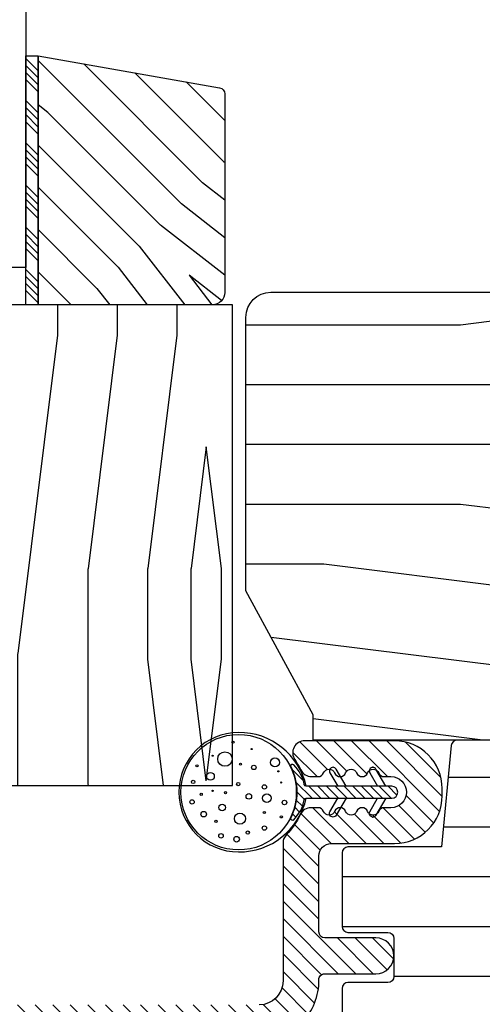
# Model space of a CAD drawing. Extents: x 0 to 162, y 0 to 114.
# Drawn here: x 120 to 121, y 101 to 103 of the extents above; entities that cross this region are included whole.
import ezdxf

# ---------------------------------------------------------------- set-up
doc = ezdxf.new("R2010")
doc.units = 0
doc.header["$LTSCALE"] = 6
doc.header["$MEASUREMENT"] = 0
doc.layers.add('A-DETL-CUT', color=6, linetype='CONTINUOUS')

msp = doc.modelspace()

# ---------------------------------------------------------------- hatches: boundary and pattern name
at = {"layer": 'A-DETL-CUT'}
h = msp.add_hatch(dxfattribs=at)
h.set_pattern_fill('ANSI34', color=256, scale=0.1, style=0)
h.set_pattern_definition([(315, (85.79745, 175.46398), (-0.05303301, -0.05303301), []), (315, (85.81513, 175.46398), (-0.05303301, -0.05303301), []), (315, (85.83281, 175.46398), (-0.05303301, -0.05303301), []), (315, (85.850484, 175.46398), (-0.05303301, -0.05303301), [])])
h.paths.add_polyline_path([(120.10205, 102.653227), (120.07105, 102.653227), (120.07105, 103.278227), (120.10205, 103.278227)])
h = msp.add_hatch(dxfattribs=at)
h.set_pattern_fill('PGRAIN', color=256, scale=0.025, angle=135, style=0)
h.set_pattern_definition([(135, (70.8218, 150.84696), (-0.53033, -0.53033), [0.4, -2.6]), (135, (70.7688, 150.7939), (-0.53033, -0.53033), [0.57181, -2.42819]), (135, (70.7157, 150.7409), (-0.53033, -0.53033), [0.728682, -2.271318]), (135, (70.6627, 150.68786), (-0.53033, -0.53033), [0.728682, -2.271318]), (135, (70.6097, 150.6348), (-0.53033, -0.53033), [0.57181, -2.42819]), (135, (70.55664, 150.5818), (-0.53033, -0.53033), [0.4, -2.6]), (135, (70.5036, 150.5288), (-0.53033, -0.53033), [0.526157, -2.473843]), (135, (70.4506, 150.4757), (-0.53033, -0.53033), [2.143128, -0.856872]), (135, (70.39754, 150.4227), (-0.53033, -0.53033), [1.971318, -1.028682]), (135, (70.3445, 150.3697), (-0.53033, -0.53033), [0.309607, -2.690393]), (135, (70.2915, 151.448), (-0.53033, -0.53033), [0.228682, -2.771318]), (135, (70.1829, 151.43164), (-0.53033, -0.53033), [0.270117, -2.729883]), (135, (70.0191, 151.4893), (-0.53033, -0.53033), [0.11378, -2.88622]), (135, (69.9143, 151.3845), (-0.53033, -0.53033), [0.11378, -2.88622]), (135, (69.97196, 151.2207), (-0.53033, -0.53033), [0.270117, -2.729883]), (135, (69.9556, 151.1121), (-0.53033, -0.53033), [0.228682, -2.771318]), (135, (69.97246, 151.02456), (-0.53033, -0.53033), [0.402665, -2.597335]), (135, (70.0018, 150.7477), (-0.53033, -0.53033), [1.390393, -1.609607]), (135, (69.8116, 151.8572), (-0.53033, -0.53033), [0.071318, -2.928682]), (135, (69.75854, 151.80416), (-0.53033, -0.53033), [0.17153, -2.82847]), (135, (69.7055, 151.7511), (-0.53033, -0.53033), [0.336466, -2.663534]), (135, (69.6525, 151.6981), (-0.53033, -0.53033), [0.542637, -2.457363]), (135, (69.59944, 151.64506), (-0.53033, -0.53033), [0.714446, -2.285554]), (135, (69.5464, 151.592), (-0.53033, -0.53033), [0.871318, -2.128682]), (135, (69.564, 151.4684), (-0.53033, -0.53033), [0.971178, -2.028822]), (135, (69.266, 152.40274), (-0.53033, -0.53033), [0.19979, -2.80021]), (135, (69.1956, 152.3387), (-0.53033, -0.53033), [0.355718, -2.644282]), (135, (69.0213, 152.4), (-0.53033, -0.53033), [0.228682, -2.771318]), (135, (68.9127, 152.3836), (-0.53033, -0.53033), [0.270117, -2.729883]), (135, (68.74894, 152.4413), (-0.53033, -0.53033), [0.11378, -2.88622]), (135, (68.6441, 152.33646), (-0.53033, -0.53033), [0.11378, -2.88622]), (135, (68.7018, 152.1727), (-0.53033, -0.53033), [0.270117, -2.729883]), (135, (68.6854, 152.0641), (-0.53033, -0.53033), [0.228682, -2.771318]), (142.125, (70.14745, 151.2031), (-2.1213203, 2.1213204), [0.29539, -5.751302]), (142.125, (70.20534, 151.03916), (-2.1213203, 2.1213204), [0.29566, -5.751032]), (142.125, (70.2738, 150.86464), (-2.1213203, 2.1213204), [0.403113, -5.64358]), (142.125, (70.13156, 150.9008), (-2.1213203, 2.1213204), [0.201556, -5.845137]), (142.125, (70.12977, 151.6097), (-2.1213203, 2.1213204), [0.403113, -5.64358]), (142.125, (69.99192, 151.62264), (-2.1213203, 2.1213204), [0.29566, -5.751032]), (142.125, (69.93867, 151.56977), (-2.1213203, 2.1213204), [0.29539, -5.751302]), (142.125, (68.87726, 152.1551), (-2.1213203, 2.1213204), [0.29539, -5.751302]), (142.125, (68.93515, 151.99115), (-2.1213203, 2.1213204), [0.29566, -5.751032]), (142.125, (69.0036, 151.81663), (-2.1213203, 2.1213204), [0.403113, -5.64358]), (142.125, (69.01868, 151.73084), (-2.1213203, 2.1213204), [0.201556, -5.845137]), (142.125, (68.93913, 152.78267), (-2.1213203, 2.1213204), [0.302335, -5.74436]), (142.125, (69.12475, 152.544), (-2.1213203, 2.1213204), [0.60467, -5.442024]), (142.125, (68.9441, 152.59025), (-2.1213203, 2.1213204), [0.442988, -5.603705]), (142.125, (68.85958, 152.5617), (-2.1213203, 2.1213204), [0.403113, -5.64358]), (142.125, (68.72173, 152.57463), (-2.1213203, 2.1213204), [0.29566, -5.751032]), (142.125, (68.6685, 152.52176), (-2.1213203, 2.1213204), [0.29539, -5.751302]), (307.875, (69.65247, 151.6981), (2.1213204, -2.1213203), [0.29539, -5.751302]), (127.875, (70.53896, 151.1298), (-2.1213204, 2.1213203), [0.403113, -5.64358]), (127.875, (70.36444, 151.19826), (-2.1213204, 2.1213203), [0.29566, -5.751032]), (127.875, (70.20048, 151.25615), (-2.1213204, 2.1213203), [0.29539, -5.751302]), (307.875, (69.59944, 151.64506), (2.1213204, -2.1213203), [0.29566, -5.751032]), (307.875, (69.5464, 151.59203), (2.1213204, -2.1213203), [0.403113, -5.64358]), (307.875, (69.564, 151.4684), (2.1213204, -2.1213203), [0.201556, -5.845137]), (127.875, (70.12558, 150.5886), (-2.1213204, 2.1213203), [0.201556, -5.845137]), (307.875, (69.3899, 152.3849), (2.1213204, -2.1213203), [0.60467, -5.442024]), (307.875, (69.26602, 152.40274), (2.1213204, -2.1213203), [0.60467, -5.442024]), (307.875, (69.19562, 152.3387), (2.1213204, -2.1213203), [0.442988, -5.603705]), (127.875, (69.26877, 152.0818), (-2.1213204, 2.1213203), [0.403113, -5.64358]), (127.875, (69.09425, 152.15025), (-2.1213204, 2.1213203), [0.29566, -5.751032]), (127.875, (68.9303, 152.20814), (-2.1213204, 2.1213203), [0.29539, -5.751302]), (307.875, (68.3823, 152.6501), (2.1213204, -2.1213203), [0.29539, -5.751302]), (307.875, (68.32925, 152.59705), (2.1213204, -2.1213203), [0.29566, -5.751032]), (307.875, (68.2762, 152.544), (2.1213204, -2.1213203), [0.403113, -5.64358]), (307.875, (68.2232, 152.491), (2.1213204, -2.1213203), [0.302335, -5.74436]), (135, (69.9798, 151.44996), (-0.53033, -0.53033), [0.11378, -2.88622]), (135, (69.95275, 151.4229), (-0.53033, -0.53033), [0.11378, -2.88622]), (135, (68.7096, 152.40195), (-0.53033, -0.53033), [0.11378, -2.88622]), (135, (68.68256, 152.3749), (-0.53033, -0.53033), [0.11378, -2.88622]), (127.875, (70.07434, 151.32837), (-2.1213204, 2.1213203), [0.15404, -5.892654]), (142.125, (70.07434, 151.32837), (-2.1213203, 2.1213204), [0.15404, -5.892654]), (307.875, (69.77772, 151.625), (2.1213204, -2.1213203), [0.15404, -5.892654]), (142.125, (69.8993, 151.5304), (-2.1213203, 2.1213204), [0.15404, -5.892654]), (127.875, (68.80415, 152.28036), (-2.1213204, 2.1213203), [0.15404, -5.892654]), (142.125, (68.80415, 152.28036), (-2.1213203, 2.1213204), [0.15404, -5.892654]), (307.875, (68.50753, 152.57697), (2.1213204, -2.1213203), [0.15404, -5.892654]), (142.125, (68.62912, 152.4824), (-2.1213203, 2.1213204), [0.15404, -5.892654])])
h.paths.add_polyline_path([(120.57105, 103.182419, 0.36397023), (120.558138, 103.197806), (120.10205, 103.278227), (120.10205, 102.653227), (120.54005, 102.653227, 0.41421356), (120.57105, 102.684227)])
h = msp.add_hatch(dxfattribs=at)
h.set_pattern_fill('PGRAIN', color=256, scale=0.05, style=0)
h.set_pattern_definition([(0, (68.8748, 151.05), (0, 1.5), [0.8, -5.2]), (0, (68.8748, 151.2), (0, 1.5), [1.14362, -4.85638]), (0, (68.8748, 151.35), (0, 1.5), [1.45736, -4.54264]), (0, (68.8748, 151.5), (0, 1.5), [1.45736, -4.54264]), (0, (68.8748, 151.65), (0, 1.5), [1.14362, -4.85638]), (0, (68.8748, 151.8), (0, 1.5), [0.8, -5.2]), (0, (68.8748, 151.95), (0, 1.5), [1.05231, -4.94769]), (0, (68.8748, 152.1), (0, 1.5), [4.28626, -1.71374]), (0, (68.8748, 152.25), (0, 1.5), [3.94264, -2.05736]), (0, (68.8748, 152.4), (0, 1.5), [0.61921, -5.38079]), (0, (70.4748, 150.95), (0, 1.5), [0.45736, -5.54264]), (0, (70.6052, 151.1266), (0, 1.5), [0.54023, -5.45977]), (0, (70.9184, 151.2767), (0, 1.5), [0.22756, -5.77244]), (0, (70.9184, 151.5733), (0, 1.5), [0.22756, -5.77244]), (0, (70.6052, 151.7233), (0, 1.5), [0.54023, -5.45977]), (0, (70.4748, 151.9), (0, 1.5), [0.45736, -5.54264]), (0, (70.3271, 152), (0, 1.5), [0.80533, -5.19467]), (0, (69.894, 152.35), (0, 1.5), [2.78079, -3.21921]), (0, (71.7322, 151.05), (0, 1.5), [0.14264, -5.85736]), (0, (71.7322, 151.2), (0, 1.5), [0.34306, -5.65694]), (0, (71.7322, 151.35), (0, 1.5), [0.67293, -5.32707]), (0, (71.7322, 151.5), (0, 1.5), [1.08527, -4.91473]), (0, (71.7322, 151.65), (0, 1.5), [1.42889, -4.57111]), (0, (71.7322, 151.8), (0, 1.5), [1.74264, -4.25736]), (0, (71.5325, 151.95), (0, 1.5), [1.94236, -4.05764]), (0, (73.2753, 151.05), (0, 1.5), [0.39958, -5.60042]), (0, (73.2843, 151.2401), (0, 1.5), [0.71144, -5.28856]), (0, (73.6175, 151.4), (0, 1.5), [0.45736, -5.54264]), (0, (73.7478, 151.5766), (0, 1.5), [0.54023, -5.45977]), (0, (74.061, 151.7267), (0, 1.5), [0.22756, -5.77244]), (0, (74.061, 152.0233), (0, 1.5), [0.22756, -5.77244]), (0, (73.7478, 152.1733), (0, 1.5), [0.54023, -5.45977]), (0, (73.6175, 152.35), (0, 1.5), [0.45736, -5.54264]), (7.125, (70.3322, 151.5), (6, -3e-08), [0.59078, -11.5026]), (7.125, (70.01845, 151.65), (6, -3e-08), [0.59132, -11.50206]), (7.125, (69.6748, 151.8), (6, -3e-08), [0.80623, -11.28716]), (7.125, (69.92715, 151.95), (6, -3e-08), [0.40311, -11.69027]), (7.125, (70.9322, 150.95), (6, -3e-08), [0.80623, -11.28716]), (7.125, (71.14544, 151.12665), (6, -3e-08), [0.59132, -11.50206]), (7.125, (71.146, 151.2767), (6, -3e-08), [0.59078, -11.5026]), (7.125, (73.4748, 151.95), (6, -3e-08), [0.59078, -11.5026]), (7.125, (73.1611, 152.1), (6, -3e-08), [0.59132, -11.50206]), (7.125, (72.8175, 152.25), (6, -3e-08), [0.80623, -11.28716]), (7.125, (72.6748, 152.35), (6, -3e-08), [0.40311, -11.69027]), (7.125, (74.2748, 150.975), (6, -3e-08), [0.60467, -11.48872]), (7.125, (73.6748, 151.05), (6, -3e-08), [1.20934, -10.88405]), (7.125, (73.9957, 151.2401), (6, -3e-08), [0.88598, -11.20741]), (7.125, (74.0748, 151.4), (6, -3e-08), [0.80623, -11.28716]), (7.125, (74.2881, 151.57665), (6, -3e-08), [0.59132, -11.50206]), (7.125, (74.2886, 151.7267), (6, -3e-08), [0.59078, -11.5026]), (172.875, (71.7322, 151.5), (-6, -3e-08), [0.59078, -11.5026]), (352.875, (69.6748, 151.05), (6, 3e-08), [0.80623, -11.28716]), (352.875, (70.01845, 151.2), (6, 3e-08), [0.59132, -11.50206]), (352.875, (70.3322, 151.35), (6, 3e-08), [0.59078, -11.5026]), (172.875, (71.7322, 151.65), (-6, -3e-08), [0.59132, -11.50206]), (172.875, (71.7322, 151.8), (-6, -3e-08), [0.80623, -11.28716]), (172.875, (71.5325, 151.95), (-6, -3e-08), [0.40311, -11.69027]), (352.875, (69.49405, 152.4), (6, 3e-08), [0.40311, -11.69027]), (172.875, (73.0748, 150.9), (-6, -3e-08), [1.20934, -10.88405]), (172.875, (73.27526, 151.05), (-6, -3e-08), [1.20934, -10.88405]), (172.875, (73.2843, 151.2401), (-6, -3e-08), [0.88598, -11.20741]), (352.875, (72.8175, 151.5), (6, 3e-08), [0.80623, -11.28716]), (352.875, (73.1611, 151.65), (6, 3e-08), [0.59132, -11.50206]), (352.875, (73.4748, 151.8), (6, 3e-08), [0.59078, -11.5026]), (172.875, (74.8748, 151.95), (-6, -3e-08), [0.59078, -11.5026]), (172.875, (74.8748, 152.1), (-6, -3e-08), [0.59132, -11.50206]), (172.875, (74.8748, 152.25), (-6, -3e-08), [0.80623, -11.28716]), (172.875, (74.8748, 152.4), (-6, -3e-08), [0.60467, -11.48872]), (0, (70.9184, 151.388), (0, 1.5), [0.22756, -5.77244]), (0, (70.9184, 151.4645), (0, 1.5), [0.22756, -5.77244]), (0, (74.061, 151.838), (0, 1.5), [0.22756, -5.77244]), (0, (74.061, 151.9145), (0, 1.5), [0.22756, -5.77244]), (352.875, (70.6127, 151.42626), (6, 3e-08), [0.30808, -11.78531]), (7.125, (70.6127, 151.42626), (6, -3e-08), [0.30808, -11.78531]), (172.875, (71.4517, 151.42626), (-6, -3e-08), [0.30808, -11.78531]), (7.125, (71.146, 151.38805), (6, -3e-08), [0.30808, -11.78531]), (352.875, (73.75536, 151.87626), (6, 3e-08), [0.30808, -11.78531]), (7.125, (73.75536, 151.87626), (6, -3e-08), [0.30808, -11.78531]), (172.875, (74.5943, 151.87626), (-6, -3e-08), [0.30808, -11.78531]), (7.125, (74.2886, 151.83805), (6, -3e-08), [0.30808, -11.78531])])
h.paths.add_polyline_path([(121.7803, 102.653377, 0.41421356), (121.7493, 102.684377), (120.68705, 102.684377, 0.41421356), (120.62405, 102.621377), (120.62405, 101.934877), (120.79305, 101.622877), (120.79305, 101.559877), (121.436199, 101.559877), (121.452812, 101.497877), (121.607437, 101.497877), (121.62405, 101.559877), (121.7803, 101.559877), (121.8523, 101.559877), (121.8523, 101.579877), (121.9423, 101.579877), (121.9423, 101.742877, -0.41421356), (121.9583, 101.758877), (122.0063, 101.758877, -0.41421356), (122.0223, 101.742877), (122.0223, 101.579877), (122.1123, 101.579877), (122.1123, 101.559877), (122.7803, 101.559877), (122.7803, 101.871377, 0.41421356), (122.7173, 101.934377), (121.7803, 101.934377)])
h = msp.add_hatch(dxfattribs=at)
h.set_pattern_fill('PGRAIN', color=256, scale=0.05, angle=90, style=0)
h.set_pattern_definition([(90, (86.3985, 33.7168), (-1.5, 1e-16), [0.8, -5.2]), (90, (86.2485, 33.7168), (-1.5, 1e-16), [1.14362, -4.85638]), (90, (86.0985, 33.7168), (-1.5, 1e-16), [1.45736, -4.54264]), (90, (85.9485, 33.7168), (-1.5, 1e-16), [1.45736, -4.54264]), (90, (85.7985, 33.7168), (-1.5, 1e-16), [1.14362, -4.85638]), (90, (85.6485, 33.7168), (-1.5, 1e-16), [0.8, -5.2]), (90, (85.4985, 33.7168), (-1.5, 1e-16), [1.05231, -4.94769]), (90, (85.3485, 33.7168), (-1.5, 1e-16), [4.28626, -1.71374]), (90, (85.1985, 33.7168), (-1.5, 1e-16), [3.94264, -2.05736]), (90, (85.0485, 33.7168), (-1.5, 1e-16), [0.61921, -5.38079]), (90, (86.4985, 35.3168), (-1.5, 1e-16), [0.45736, -5.54264]), (90, (86.3218, 35.4471), (-1.5, 1e-16), [0.54023, -5.45977]), (90, (86.1717, 35.7604), (-1.5, 1e-16), [0.22756, -5.77244]), (90, (85.8752, 35.7604), (-1.5, 1e-16), [0.22756, -5.77244]), (90, (85.7251, 35.4471), (-1.5, 1e-16), [0.54023, -5.45977]), (90, (85.5485, 35.3168), (-1.5, 1e-16), [0.45736, -5.54264]), (90, (85.4485, 35.1691), (-1.5, 1e-16), [0.80533, -5.19467]), (90, (85.0985, 34.736), (-1.5, 1e-16), [2.78079, -3.21921]), (90, (86.3985, 36.5741), (-1.5, 1e-16), [0.14264, -5.85736]), (90, (86.2485, 36.5741), (-1.5, 1e-16), [0.34306, -5.65694]), (90, (86.0985, 36.5741), (-1.5, 1e-16), [0.67293, -5.32707]), (90, (85.9485, 36.5741), (-1.5, 1e-16), [1.08527, -4.91473]), (90, (85.7985, 36.5741), (-1.5, 1e-16), [1.42889, -4.57111]), (90, (85.6485, 36.5741), (-1.5, 1e-16), [1.74264, -4.25736]), (90, (85.4985, 36.3744), (-1.5, 1e-16), [1.94236, -4.05764]), (90, (86.3985, 38.1172), (-1.5, 1e-16), [0.39958, -5.60042]), (90, (86.2083, 38.1262), (-1.5, 1e-16), [0.71144, -5.28856]), (90, (86.0485, 38.4594), (-1.5, 1e-16), [0.45736, -5.54264]), (90, (85.8718, 38.5898), (-1.5, 1e-16), [0.54023, -5.45977]), (90, (85.7217, 38.903), (-1.5, 1e-16), [0.22756, -5.77244]), (90, (85.4252, 38.903), (-1.5, 1e-16), [0.22756, -5.77244]), (90, (85.2751, 38.5898), (-1.5, 1e-16), [0.54023, -5.45977]), (90, (85.0985, 38.4594), (-1.5, 1e-16), [0.45736, -5.54264]), (97.125, (85.94845, 35.1741), (3e-08, 6), [0.59078, -11.5026]), (97.125, (85.79845, 34.8604), (3e-08, 6), [0.59132, -11.50206]), (97.125, (85.64845, 34.5168), (3e-08, 6), [0.80623, -11.28716]), (97.125, (85.49845, 34.7691), (3e-08, 6), [0.40311, -11.69027]), (97.125, (86.49845, 35.7741), (3e-08, 6), [0.80623, -11.28716]), (97.125, (86.3218, 35.9874), (3e-08, 6), [0.59132, -11.50206]), (97.125, (86.1717, 35.9879), (3e-08, 6), [0.59078, -11.5026]), (97.125, (85.49845, 38.3168), (3e-08, 6), [0.59078, -11.5026]), (97.125, (85.34845, 38.003), (3e-08, 6), [0.59132, -11.50206]), (97.125, (85.19845, 37.6594), (3e-08, 6), [0.80623, -11.28716]), (97.125, (85.09845, 37.5168), (3e-08, 6), [0.40311, -11.69027]), (97.125, (86.47345, 39.1168), (3e-08, 6), [0.60467, -11.48872]), (97.125, (86.39845, 38.5168), (3e-08, 6), [1.20934, -10.88405]), (97.125, (86.20834, 38.8376), (3e-08, 6), [0.88598, -11.20741]), (97.125, (86.04845, 38.9168), (3e-08, 6), [0.80623, -11.28716]), (97.125, (85.8718, 39.13), (3e-08, 6), [0.59132, -11.50206]), (97.125, (85.7217, 39.13055), (3e-08, 6), [0.59078, -11.5026]), (262.875, (85.94845, 36.5741), (3e-08, -6), [0.59078, -11.5026]), (82.875, (86.39845, 34.5168), (-3e-08, 6), [0.80623, -11.28716]), (82.875, (86.24845, 34.8604), (-3e-08, 6), [0.59132, -11.50206]), (82.875, (86.09845, 35.1741), (-3e-08, 6), [0.59078, -11.5026]), (262.875, (85.79845, 36.5741), (3e-08, -6), [0.59132, -11.50206]), (262.875, (85.64845, 36.5741), (3e-08, -6), [0.80623, -11.28716]), (262.875, (85.49845, 36.3744), (3e-08, -6), [0.40311, -11.69027]), (82.875, (85.04845, 34.336), (-3e-08, 6), [0.40311, -11.69027]), (262.875, (86.54845, 37.9168), (3e-08, -6), [1.20934, -10.88405]), (262.875, (86.39845, 38.1172), (3e-08, -6), [1.20934, -10.88405]), (262.875, (86.20834, 38.1262), (3e-08, -6), [0.88598, -11.20741]), (82.875, (85.94845, 37.6594), (-3e-08, 6), [0.80623, -11.28716]), (82.875, (85.79845, 38.003), (-3e-08, 6), [0.59132, -11.50206]), (82.875, (85.64845, 38.3168), (-3e-08, 6), [0.59078, -11.5026]), (262.875, (85.49845, 39.7168), (3e-08, -6), [0.59078, -11.5026]), (262.875, (85.34845, 39.7168), (3e-08, -6), [0.59132, -11.50206]), (262.875, (85.19845, 39.7168), (3e-08, -6), [0.80623, -11.28716]), (262.875, (85.04845, 39.7168), (3e-08, -6), [0.60467, -11.48872]), (90, (86.0604, 35.7604), (-1.5, 1e-16), [0.22756, -5.77244]), (90, (85.984, 35.7604), (-1.5, 1e-16), [0.22756, -5.77244]), (90, (85.6104, 38.903), (-1.5, 1e-16), [0.22756, -5.77244]), (90, (85.534, 38.903), (-1.5, 1e-16), [0.22756, -5.77244]), (82.875, (86.0222, 35.45465), (-3e-08, 6), [0.30808, -11.78531]), (97.125, (86.0222, 35.45465), (3e-08, 6), [0.30808, -11.78531]), (262.875, (86.0222, 36.2936), (3e-08, -6), [0.30808, -11.78531]), (97.125, (86.0604, 35.9879), (3e-08, 6), [0.30808, -11.78531]), (82.875, (85.5722, 38.5973), (-3e-08, 6), [0.30808, -11.78531]), (97.125, (85.5722, 38.5973), (3e-08, 6), [0.30808, -11.78531]), (262.875, (85.5722, 39.43625), (3e-08, -6), [0.30808, -11.78531]), (97.125, (85.6104, 39.13055), (3e-08, 6), [0.30808, -11.78531])])
edge = h.paths.add_edge_path()
edge.add_line((119.995218, 101.310477), (119.999932, 101.445477))
edge.add_line((119.999932, 101.445477), (120.59005, 101.445477))
edge.add_line((120.59005, 101.445477), (120.59005, 102.653227))
edge.add_line((120.59005, 102.653227), (119.643289, 102.653227))
edge.add_line((119.643289, 102.653227), (119.50105, 102.549884))
edge.add_line((119.50105, 102.549884), (119.50105, 102.449227))
edge.add_line((119.50105, 102.449227), (119.42605, 102.449227))
edge.add_line((119.42605, 102.449227), (119.42605, 102.588227))
edge.add_arc((119.41105, 102.588227), 0.015, 0, 90)
edge.add_line((119.41105, 102.603227), (119.1623, 102.603227))
edge.add_arc((119.1623, 102.572227), 0.031, 90, 180)
edge.add_line((119.1313, 102.572227), (119.1313, 101.370477))
edge.add_arc((119.1763, 101.370477), 0.045, 180, 270)
edge.add_line((119.1763, 101.325477), (119.4273, 101.325477))
edge.add_line((119.4273, 101.325477), (119.4273, 101.460477))
edge.add_line((119.4273, 101.460477), (119.5053, 101.460477))
edge.add_line((119.5053, 101.460477), (119.5053, 101.325477))
edge.add_line((119.5053, 101.325477), (119.57505, 101.325477))
edge.add_line((119.57505, 101.325477), (119.57505, 101.310477))
edge.add_line((119.57505, 101.310477), (119.995218, 101.310477))
h = msp.add_hatch(dxfattribs=at)
h.set_pattern_fill('ANSI31', color=256, scale=0.25, angle=90, style=0)
h.set_pattern_definition([(135, (78.55471, 33.716767), (-0.022097087, -0.022097087), [])])
h.paths.add_polyline_path([(120.95105, 101.062935), (120.822558, 101.062935, -0.41421356), (120.807558, 101.077935), (120.807558, 101.268935, -0.41421356), (120.838558, 101.299935), (120.997558, 101.299935, 0.41421356), (121.117558, 101.419935), (121.117558, 101.437935, 0.41421356), (120.997558, 101.557935), (120.771823, 101.557935, 0.6063455), (120.747225, 101.510761, -0.04085436), (120.76225, 101.484989, 0.28880802), (120.789313, 101.467935), (120.805469, 101.467935, 0.30334668), (120.819327, 101.477195, -0.66817864), (120.847043, 101.477195, 0.66817864), (120.87476, 101.477195, -0.66817864), (120.902476, 101.477195, 0.66817864), (120.930192, 101.477195, -0.66817864), (120.957909, 101.477195, 0.30334668), (120.971767, 101.467935), (120.988558, 101.467935, -1), (120.988558, 101.389935), (120.971767, 101.389935, 0.30334668), (120.957909, 101.380675, -0.66817864), (120.930192, 101.380675, 0.66817864), (120.902476, 101.380675, -0.66817864), (120.87476, 101.380675, 0.66817864), (120.847043, 101.380675, -0.66817864), (120.819327, 101.380675, 0.30334668), (120.805469, 101.389935), (120.787875, 101.389935, 0.29131035), (120.760693, 101.37263, -0.08391691), (120.726059, 101.322477, 0.19538499), (120.717558, 101.301554), (120.717558, 100.954935, -0.41421356), (120.657558, 100.894935), (120.033854, 100.894935), (119.50105, 100.857677, 0.39391048), (119.472212, 100.826753), (119.472212, 100.793188, -0.39391048), (119.443374, 100.762263), (119.383925, 100.758106), (119.405469, 100.793961, 1), (119.388325, 100.804261), (119.359569, 100.756403), (119.27333, 100.750373), (119.294873, 100.786227, 1), (119.27773, 100.796528), (119.248974, 100.74867), (119.162734, 100.742639), (119.184278, 100.778493, 1), (119.167135, 100.788794), (119.138378, 100.740936, 1), (119.144656, 100.651155), (119.179793, 100.607765, 1), (119.195336, 100.620351), (119.169012, 100.652858), (119.255252, 100.658889), (119.290389, 100.615498, 1), (119.305932, 100.628085), (119.279608, 100.660592), (119.44205, 100.671951, -0.43481237), (119.475212, 100.641026), (119.475212, 100.592764, 1), (119.565212, 100.592764), (119.565212, 100.743036, -0.39391048), (119.59405, 100.773961), (120.036997, 100.804935), (120.657558, 100.804935, 0.41954927), (120.807533, 100.957662, -0.41954927), (120.822531, 100.972935), (120.95105, 100.972935, 1)])
h = msp.add_hatch(dxfattribs=at)
h.set_pattern_fill('ANSI31', color=256, angle=315, style=0)
h.set_pattern_definition([(0, (86.54845, 33.71677), (0, 0.125), [])])
h.paths.add_polyline_path([(122.5928, 101.497477, 0.41421356), (122.5308, 101.559477), (122.423678, 101.559477, 0.41421356), (122.408678, 101.544477), (122.408678, 101.512477), (122.038678, 101.512477, 0.41421356), (122.023678, 101.497477), (122.023678, 101.291658), (121.943678, 101.291658), (121.943678, 101.497477, 0.41421356), (121.928678, 101.512477), (121.853678, 101.512477), (121.853678, 101.544477, 0.41421356), (121.838678, 101.559477), (121.64421, 101.559477, 0.33997271), (121.629714, 101.548332), (121.607678, 101.465477), (121.454678, 101.465477), (121.432642, 101.548332, 0.33997271), (121.418146, 101.559477), (121.15543, 101.559477, 0.38582619), (121.140502, 101.545943), (121.115514, 101.291477), (120.88076, 101.291477, 0.41421356), (120.86576, 101.276477), (120.86576, 101.091806, 0.41421356), (120.88076, 101.076806), (120.98105, 101.076806, -0.41421356), (120.99605, 101.061806), (120.99605, 100.966034, -0.41421356), (120.98105, 100.951034), (120.88076, 100.951034, 0.41421356), (120.86576, 100.936034), (120.86576, 100.796477), (120.031716, 100.796477), (119.622515, 100.767863, 0.39391048), (119.593678, 100.736938), (119.593678, 100.326977, 0.41421356), (119.608678, 100.311977), (119.900678, 100.311977, 0.41421356), (119.915678, 100.326977), (119.915678, 100.419977), (119.993678, 100.419977), (119.993678, 100.261977, 0.41421356), (120.008678, 100.246977), (121.064022, 100.246977, 0.38955946), (121.078968, 100.260705), (121.0938, 100.434977), (121.5958, 100.434977), (121.610632, 100.260705, 0.38955946), (121.625578, 100.246977), (122.5308, 100.246977, 0.41421356), (122.5928, 100.308977)])
at = {"layer": 'A-DETL-CUT', "linetype": 'Continuous'}
h = msp.add_hatch(dxfattribs=at)
h.set_pattern_fill('ANSI31', color=256, scale=0.125, angle=90, style=0)
h.set_pattern_definition([(135, (-67.575889, 150.899994), (-0.0110485435, -0.0110485435), [])])
edge = h.paths.add_edge_path()
edge.add_arc((120.674625, 101.428935), 0.098211, 314.541039, 348.826709)
edge.add_arc((120.77588, 101.408935), 0.005, 90, 168.826709, ccw=False)
edge.add_line((120.77588, 101.413935), (120.990836, 101.413935))
edge.add_arc((120.990836, 101.428935), 0.015, 270, 450)
edge.add_line((120.990836, 101.443935), (120.77588, 101.443935))
edge.add_arc((120.77588, 101.448935), 0.005, 191.173291, 270, ccw=False)
edge.add_arc((120.674625, 101.428935), 0.098211, 11.173291, 44.213948)
edge.add_arc((120.741433, 101.493935), 0.005, 44.213948, 177.957517)
edge.add_arc((120.609799, 101.428935), 0.142426, -27.234191, 27.234191, ccw=False)
edge.add_arc((120.741433, 101.363935), 0.005, 182.042483, 315.786052)

# ---------------------------------------------------------------- linework, layer by layer
msp.add_lwpolyline([(120.07105, 104.309477), (120.07105, 102.746977), (119.95295, 102.746977), (119.95295, 104.309477)], dxfattribs=at)
at = {"layer": 'A-DETL-CUT'}
msp.add_lwpolyline([(120.10205, 103.278227), (120.10205, 102.653227), (120.07105, 102.653227), (120.07105, 103.278227), (120.10205, 103.278227)], dxfattribs=at)
for points in [[(120.57105, 103.182419), (120.57105, 102.684227, -0.41421356), (120.54005, 102.653227), (120.10205, 102.653227), (120.10205, 103.278227), (120.558138, 103.197806, -0.36397023)], [(120.59005, 101.445477), (120.59005, 102.653227), (119.643289, 102.653227), (119.50105, 102.549884), (119.50105, 102.449227), (119.42605, 102.449227), (119.42605, 102.588227, 0.41421356), (119.41105, 102.603227), (119.1623, 102.603227, 0.41421356), (119.1313, 102.572227), (119.1313, 101.370477, 0.41421356), (119.1763, 101.325477), (119.4273, 101.325477), (119.4273, 101.460477), (119.5053, 101.460477), (119.5053, 101.325477), (119.57505, 101.325477), (119.57505, 101.310477), (119.995218, 101.310477), (119.999932, 101.445477)]]:
    msp.add_lwpolyline(points, format="xyb", close=True, dxfattribs=at)
for points in [[(121.436199, 101.559877), (120.79305, 101.559877), (120.79305, 101.622877), (120.62405, 101.934877), (120.62405, 102.621377, -0.41421356), (120.68705, 102.684377), (121.7493, 102.684377, -0.41421356)], [(120.657558, 100.804935, 0.41954927), (120.807533, 100.957662, -0.41954927), (120.822531, 100.972935), (120.95105, 100.972935, 1), (120.95105, 101.062935), (120.822558, 101.062935, -0.41421356), (120.807558, 101.077935), (120.807558, 101.268935, -0.41421356), (120.838558, 101.299935), (120.997558, 101.299935, 0.41421356), (121.117558, 101.419935), (121.117558, 101.437935, 0.41421356), (120.997558, 101.557935), (120.771823, 101.557935, 0.6063455), (120.747225, 101.510761, -0.04085436), (120.76225, 101.484989, 0.28880802), (120.789313, 101.467935), (120.805469, 101.467935, 0.30334668), (120.819327, 101.477195, -0.66817864), (120.847043, 101.477195, 0.66817864), (120.87476, 101.477195, -0.66817864), (120.902476, 101.477195, 0.66817864), (120.930192, 101.477195, -0.66817864), (120.957909, 101.477195, 0.30334668), (120.971767, 101.467935), (120.988558, 101.467935, -1), (120.988558, 101.389935), (120.971767, 101.389935, 0.30334668), (120.957909, 101.380675, -0.66817864), (120.930192, 101.380675, 0.66817864), (120.902476, 101.380675, -0.66817864), (120.87476, 101.380675, 0.66817864), (120.847043, 101.380675, -0.66817864), (120.819327, 101.380675, 0.30334668), (120.805469, 101.389935), (120.787875, 101.389935, 0.29131035), (120.760693, 101.37263, -0.08391691), (120.726059, 101.322477, 0.19538499), (120.717558, 101.301554), (120.717558, 100.954935, -0.41421356), (120.657558, 100.894935)], [(121.418146, 101.559477), (121.15543, 101.559477, 0.38582619), (121.140502, 101.545943), (121.115514, 101.291477), (120.88076, 101.291477, 0.41421356), (120.86576, 101.276477), (120.86576, 101.091806, 0.41421356), (120.88076, 101.076806), (120.98105, 101.076806, -0.41421356), (120.99605, 101.061806), (120.99605, 100.966034, -0.41421356), (120.98105, 100.951034), (120.88076, 100.951034, 0.41421356), (120.86576, 100.936034), (120.86576, 100.796477)], [(120.743512, 101.358935, 0.15072555), (120.770975, 101.409904, -0.35818332), (120.77588, 101.413935), (120.990836, 101.413935, 1), (120.990836, 101.443935), (120.77588, 101.443935, -0.35818332), (120.770975, 101.447966, 0.14517423), (120.745017, 101.497421, 0.66027768), (120.736437, 101.494113, -0.24224132), (120.736437, 101.363757, 0.66027768), (120.745017, 101.360448)], [(120.875836, 101.443935), (120.85101, 101.486935, 1), (120.835422, 101.477935), (120.855052, 101.443935)], [(120.975836, 101.443935), (120.95101, 101.486935, 1), (120.935422, 101.477935), (120.955052, 101.443935)], [(120.875836, 101.413935), (120.85101, 101.370935, -1), (120.835422, 101.379935), (120.855052, 101.413935)], [(120.975836, 101.413935), (120.95101, 101.370935, -1), (120.935422, 101.379935), (120.955052, 101.413935)]]:
    msp.add_lwpolyline(points, format="xyb", dxfattribs=at)
for centre, radius in [((120.605836, 101.428935), 0.145), ((120.591661, 101.554546), 0.002703), ((120.638483, 101.53722), 0.001399), ((120.540561, 101.52045), 0.001399), ((120.571336, 101.512066), 0.018167), ((120.697236, 101.503681), 0.01118), ((120.501105, 101.495137), 0.002703), ((120.610583, 101.499188), 0.002703), ((120.644078, 101.491104), 0.005596), ((120.705629, 101.481321), 0.001399), ((120.4916, 101.45477), 0.004197), ((120.534965, 101.468744), 0.009782), ((120.540561, 101.43241), 0.001399), ((120.60491, 101.44918), 0.004197), ((120.670657, 101.442193), 0.005596), ((120.712624, 101.453372), 0.001399), ((120.488802, 101.404461), 0.005596), ((120.511918, 101.423577), 0.002703), ((120.572739, 101.427627), 0.002703), ((120.631488, 101.418436), 0.006994), ((120.67681, 101.414125), 0.010813), ((120.721017, 101.403064), 0.005596), ((120.564342, 101.390487), 0.008393), ((120.518179, 101.373717), 0.006994), ((120.548954, 101.35555), 0.002798), ((120.609106, 101.362538), 0.013989), ((120.670657, 101.37791), 0.002795), ((120.713303, 101.366868), 0.002703), ((120.670657, 101.338781), 0.005596), ((120.561544, 101.319216), 0.005596), ((120.600713, 101.310832), 0.006994), ((120.628691, 101.327601), 0.004197)]:
    msp.add_circle(centre, radius, dxfattribs=at)
for centre, radius, start, end in [((120.605836, 101.428935), 0.15, 90, 270), ((120.60722, 101.406086), 0.172854, 12.648163, 90.458758), ((120.60722, 101.451784), 0.172854, 269.541242, 347.351837)]:
    msp.add_arc(centre, radius, start, end, dxfattribs=at)
at = {"layer": 'A-DETL-CUT', "color": 0, "linetype": 'ByBlock'}
for p in [(120.943216, 101.491435), (120.943216, 101.366435)]:
    msp.add_point(p, dxfattribs=at)

doc.saveas('drawing.dxf')
